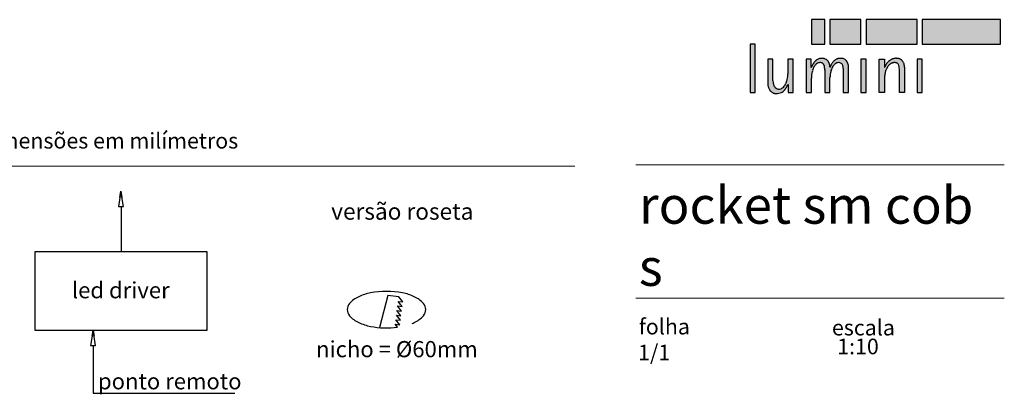
# Model space of a CAD drawing. Units: millimetres. Extents: x 0 to 201, y 0 to 278.
# Drawn here: x 75 to 201, y 230 to 278 of the extents above; entities that cross this region are included whole.
import ezdxf

# ---------------------------------------------------------------- set-up
doc = ezdxf.new("R2010")
doc.units = ezdxf.units.MM
doc.linetypes.add('SLD-Sólida', pattern=[0, 0])
doc.linetypes.add('SLD-Tracejada', pattern=[1.905, 1.27, -0.635])
for name, color, linetype in [('LINHA', 7, 'SLD-Sólida'), ('NICHO', 7, 'SLD-Sólida'), ('SLD-0', 179, 'SLD-Sólida'), ('TRAÇO', 7, 'SLD-Tracejada')]:
    doc.layers.add(name, color=color, linetype=linetype)
doc.styles.add('SLDTEXTSTYLE0', font='ARIAL.TTF', dxfattribs={"width": 0.948})
doc.styles.add('SLDTEXTSTYLE1', font='ARIALBD.TTF', dxfattribs={"width": 0.948})
doc.styles.add('SLDTEXTSTYLE3', font='ARIAL.TTF')

# ---------------------------------------------------------------- blocks, each defined once
blk = doc.blocks.new('redondo_1')
at = {"layer": 'NICHO', "linetype": 'SLD-Sólida'}
for p, q in [((9.22, 8.21), (8.15, 4.11)), ((10.62, 8.04), (9.22, 8.21)), ((11.13, 7.38), (10.62, 8.04)), ((10.9, 5.63), (10.39, 6.29)), ((10.39, 6.29), (10.98, 6.22)), ((10.98, 6.22), (10.47, 6.87)), ((10.47, 6.87), (11.05, 6.8)), ((11.05, 6.8), (10.54, 7.45)), ((10.54, 7.45), (11.13, 7.38)), ((10.75, 4.46), (10.24, 5.12)), ((10.24, 5.12), (10.83, 5.05)), ((10.83, 5.05), (10.32, 5.7)), ((10.32, 5.7), (10.9, 5.63)), ((10.46, 4.17), (10.17, 4.54)), ((10.17, 4.54), (10.75, 4.46))]:
    blk.add_line(p, q, dxfattribs=at)
for centre, radius, start, end in [((7.04, 4.79), 3.6, 114.969, 138.3456), ((8.26, 2.17), 6.49, 100.917, 114.969), ((9.06, -1.99), 10.73, 79.083, 100.917), ((9.87, 2.17), 6.49, 65.031, 79.083), ((11.08, 4.79), 3.6, 41.6544, 65.031), ((5.22, 6.41), 1.17, 138.3456, 221.6544), ((12.9, 6.41), 1.17, 318.3456, 41.6544), ((7.04, 8.02), 3.6, 221.6544, 245.031), ((11.08, 8.02), 3.6, 294.969, 318.3456), ((8.26, 10.64), 6.49, 245.031, 259.083), ((9.06, 14.8), 10.73, 259.083, 277.4554), ((9.87, 10.64), 6.49, 292.4162, 294.969)]:
    blk.add_arc(centre, radius, start, end, dxfattribs=at)
at = {"layer": 'TRAÇO', "insert": (0.08, 2.39), "char_height": 2.0659, "attachment_point": 1, "style": 'SLDTEXTSTYLE0'}
blk.add_mtext('nicho = Ø60mm', dxfattribs=at)
blk = doc.blocks.new('Bloco4')
at = {"layer": 'LINHA'}
for p, q in [((10.96, 25.78), (10.64, 23.83)), ((10.83, 25), (10.96, 25.78)), ((10.96, 25.78), (11.09, 25)), ((11.29, 23.83), (10.96, 25.78)), ((10.64, 23.83), (11.29, 23.83)), ((10.97, 23.83), (10.97, 18.05)), ((21.95, 18.05), (0, 18.05)), ((0, 18.05), (0, 8.05)), ((21.95, 8.05), (21.95, 18.05)), ((0, 8.05), (21.95, 8.05)), ((7.41, 8.05), (7.08, 6.1)), ((7.28, 7.27), (7.41, 8.05)), ((7.41, 8.05), (7.54, 7.27)), ((7.73, 6.1), (7.41, 8.05)), ((7.08, 6.1), (7.73, 6.1)), ((7.41, 6.1), (7.41, 0)), ((7.41, 0), (25.5, 0))]:
    blk.add_line(p, q, dxfattribs=at)
at = {"layer": 'LINHA', "attachment_point": 1, "style": 'SLDTEXTSTYLE0'}
for s, insert, char_height in [('led driver', (4.7, 14.18), 2.065), ('ponto remoto', (8.03, 2.55), 2.0646)]:
    blk.add_mtext(s, dxfattribs=dict(at, insert=insert, char_height=char_height))
blk = doc.blocks.new('SW_NOTE_2')
at = {"layer": 'SLD-0', "color": 0, "insert": (0, 6.14), "char_height": 4.7625, "attachment_point": 1, "style": 'SLDTEXTSTYLE0'}
blk.add_mtext('rocket sm cob s{\\fCalibri|b0|i0|c0|p34;}', dxfattribs=at)

msp = doc.modelspace()

# ---------------------------------------------------------------- hatches: boundary and pattern name
at = {"layer": 'LINHA'}
for points in [[(176.16, 275.09), (177.86, 275.09), (177.86, 278.2), (176.16, 278.2)], [(178.52, 275.09), (182.48, 275.09), (182.48, 278.2), (178.52, 278.2)], [(183.14, 275.09), (189.63, 275.09), (189.63, 278.2), (183.14, 278.2)], [(190.29, 275.09), (200.29, 275.09), (200.29, 278.2), (190.29, 278.2)], [(168.34, 268.88), (169.01, 268.88), (169.01, 275.09), (168.34, 275.09)], [(182.48, 268.88), (183.14, 268.88), (183.14, 273.17), (182.48, 273.17)], [(189.63, 268.88), (190.29, 268.88), (190.29, 273.17), (189.63, 273.17)]]:
    msp.add_hatch(color=256, dxfattribs=at).paths.add_polyline_path(points, flags=0)
h = msp.add_hatch(color=256, dxfattribs=at)
edge = h.paths.add_edge_path(flags=0)
edge.add_arc((170.38, 271.06), 2.99, 331.7473, 334.9151)
edge.add_arc((170.93, 270.91), 2.44, 332.5155, 336.031)
edge.add_line((173.16, 269.92), (173.18, 269.92))
edge.add_line((173.18, 269.92), (173.18, 268.88))
edge.add_line((173.18, 268.88), (173.82, 268.88))
edge.add_line((173.82, 268.88), (173.82, 273.17))
edge.add_line((173.82, 273.17), (173.16, 273.17))
edge.add_line((173.16, 273.17), (173.16, 271.27))
edge.add_arc((169.68, 271.35), 3.48, 347.7574, 358.6058, ccw=False)
edge.add_arc((169.86, 271.31), 3.29, 344.8008, 347.7875, ccw=False)
edge.add_arc((169, 271.56), 4.19, 343.3611, 344.5918, ccw=False)
edge.add_arc((170.7, 271.05), 2.42, 340.7976, 343.3673, ccw=False)
edge.add_arc((160.41, 274.75), 13.35, 340.037, 340.339, ccw=False)
edge.add_arc((168.81, 271.77), 4.44, 338.5043, 339.1945, ccw=False)
edge.add_arc((171.11, 270.85), 1.96, 334.0259, 338.6802, ccw=False)
edge.add_arc((171.17, 270.81), 1.89, 327.0987, 334.3161, ccw=False)
edge.add_arc((171.69, 270.48), 1.27, 321.9178, 327.2045, ccw=False)
edge.add_arc((171.85, 270.32), 1.05, 307.8716, 323.1839, ccw=False)
edge.add_arc((171.99, 270.14), 0.821, 293.1955, 307.9635, ccw=False)
edge.add_arc((172.03, 270.05), 0.724, 283.4592, 292.9963, ccw=False)
edge.add_arc((172.07, 269.83), 0.502, 279.874, 284.2459, ccw=False)
edge.add_arc((172.02, 270.07), 0.741, 265.6413, 280.5207, ccw=False)
edge.add_arc((172.01, 269.99), 0.659, 251.0904, 266.5482, ccw=False)
edge.add_arc((171.99, 269.95), 0.62, 222.8894, 251.1298, ccw=False)
edge.add_arc((172.19, 270.14), 0.891, 199.8488, 222.9045, ccw=False)
edge.add_arc((172.75, 270.36), 1.49, 179.6604, 200.8653, ccw=False)
edge.add_line((171.26, 270.37), (171.26, 273.17))
edge.add_line((171.26, 273.17), (170.59, 273.17))
edge.add_line((170.59, 273.17), (170.59, 270.08))
edge.add_arc((172.26, 270.11), 1.67, 181.0658, 188.8876)
edge.add_arc((172.06, 270.07), 1.47, 188.4188, 194.9018)
edge.add_arc((172.01, 270.01), 1.4, 193.3537, 199.4026)
edge.add_arc((171.99, 270), 1.38, 198.9409, 202.2133)
edge.add_arc((171.78, 269.89), 1.14, 201.401, 205.3)
edge.add_arc((171.88, 269.92), 1.25, 204.2657, 209.9466)
edge.add_arc((171.86, 269.89), 1.22, 209.3319, 213.8437)
edge.add_arc((171.73, 269.79), 1.06, 213.424, 219.4411)
edge.add_arc((171.66, 269.72), 0.955, 218.5612, 228.0073)
edge.add_arc((171.62, 269.66), 0.882, 227.4692, 240.2428)
edge.add_arc((171.6, 269.62), 0.839, 240.034, 248.7831)
edge.add_arc((171.62, 269.67), 0.897, 249.1278, 256.6414)
edge.add_arc((171.62, 269.71), 0.933, 256.9566, 264.1321)
edge.add_arc((171.64, 270.2), 1.42, 265.4836, 272.1018)
edge.add_arc((171.66, 271.33), 2.55, 270.6465, 277.4843)
edge.add_arc((171.83, 270.11), 1.32, 277.1085, 292.6337)
edge.add_arc((171.98, 269.75), 0.93, 292.788, 308.2394)
edge.add_arc((171.9, 269.86), 1.07, 307.7866, 317.2472)
edge.add_arc((171.7, 270.06), 1.35, 316.7333, 322.6413)
edge.add_arc((171.67, 270.11), 1.4, 321.9387, 325.8123)
edge.add_arc((171.32, 270.37), 1.84, 325.0815, 327.5552)
edge.add_arc((171.29, 270.41), 1.88, 327.036, 329.9768)
edge.add_arc((171.31, 270.45), 1.89, 328.5599, 331.4946)
edge.add_arc((171.19, 270.58), 2.06, 330.1729, 332.9135)
h = msp.add_hatch(color=256, dxfattribs=at)
edge = h.paths.add_edge_path(flags=0)
edge.add_arc((177.25, 272.02), 0.689, 106.6988, 128.1566, ccw=False)
edge.add_arc((177.27, 271.95), 0.766, 94.1006, 106.6988, ccw=False)
edge.add_arc((177.27, 272.02), 0.698, 74.9728, 94.1006, ccw=False)
edge.add_arc((177.33, 272.25), 0.452, 62.8905, 74.9728, ccw=False)
edge.add_arc((177.32, 272.23), 0.476, 50.3539, 62.8905, ccw=False)
edge.add_arc((177.36, 272.28), 0.413, 40.4992, 50.3539, ccw=False)
edge.add_arc((177.25, 272.19), 0.555, 32.5637, 40.4992, ccw=False)
edge.add_arc((177.23, 272.18), 0.579, 22.3685, 32.5637, ccw=False)
edge.add_arc((176.85, 272.02), 0.993, 6.4501, 22.3685, ccw=False)
edge.add_arc((173.8, 271.67), 4.06, 3.6746, 6.4501, ccw=False)
edge.add_arc((175.6, 271.79), 2.26, -0.5424, 3.6746, ccw=False)
edge.add_line((177.86, 271.77), (177.86, 268.88))
edge.add_line((177.86, 268.88), (178.52, 268.88))
edge.add_line((178.52, 268.88), (178.52, 270.83))
edge.add_arc((180.62, 270.83), 2.09, 173.7204, 180, ccw=False)
edge.add_arc((181.77, 270.75), 3.25, 168.5898, 174.5323, ccw=False)
edge.add_arc((181.75, 270.76), 3.23, 163.2475, 168.6631, ccw=False)
edge.add_arc((181.25, 270.91), 2.71, 156.4321, 163.2572, ccw=False)
edge.add_arc((180.55, 271.22), 1.94, 149.5041, 156.5883, ccw=False)
edge.add_arc((180.14, 271.47), 1.45, 140.0505, 149.839, ccw=False)
edge.add_arc((179.79, 271.77), 0.992, 129.2395, 140.3271, ccw=False)
edge.add_arc((179.66, 271.94), 0.778, 111.3238, 129.9805, ccw=False)
edge.add_arc((179.62, 272.03), 0.683, 91.2056, 111.082, ccw=False)
edge.add_arc((179.63, 272.01), 0.705, 75.5607, 91.7788, ccw=False)
edge.add_arc((179.69, 272.23), 0.473, 54.2512, 75.8288, ccw=False)
edge.add_arc((179.7, 272.24), 0.465, 34.1297, 54.5107, ccw=False)
edge.add_arc((179.55, 272.14), 0.638, 19.31, 34.5431, ccw=False)
edge.add_arc((179.25, 272.02), 0.965, 9.5044, 19.7538, ccw=False)
edge.add_arc((178.58, 271.9), 1.65, 2.7641, 9.9519, ccw=False)
edge.add_arc((268.64, 274.2), 88.44, 181.4425, 181.5473)
edge.add_line((180.23, 271.81), (180.23, 268.88))
edge.add_line((180.23, 268.88), (180.89, 268.88))
edge.add_line((180.89, 268.88), (180.89, 272.06))
edge.add_arc((179.2, 272.08), 1.69, 359.5501, 378.2598)
edge.add_arc((179.92, 272.32), 0.933, 17.8099, 31.6294)
edge.add_arc((179.9, 272.33), 0.95, 30.6876, 46.0348)
edge.add_arc((179.93, 272.34), 0.922, 46.7476, 55.3812)
edge.add_arc((179.99, 272.43), 0.81, 55.0644, 67.388)
edge.add_arc((179.92, 272.3), 0.962, 66.8648, 79.1366)
edge.add_arc((179.87, 272.08), 1.18, 78.8297, 87.6856)
edge.add_arc((179.86, 272.1), 1.16, 87.0314, 102.5764)
edge.add_arc((179.98, 271.7), 1.58, 103.6771, 108.2308)
edge.add_arc((179.75, 272.39), 0.853, 108.2308, 115.009)
edge.add_arc((179.98, 271.91), 1.39, 115.009, 120.119)
edge.add_arc((179.81, 272.2), 1.05, 120.119, 124.7205)
edge.add_arc((180.12, 271.75), 1.6, 124.7205, 128.5778)
edge.add_arc((179.86, 272.07), 1.18, 128.5778, 134.3356)
edge.add_arc((180.18, 271.73), 1.65, 133.8227, 139.6774)
edge.add_arc((180.08, 271.8), 1.53, 139.3613, 143.2172)
edge.add_arc((180.59, 271.41), 2.17, 143.0371, 146.8919)
edge.add_arc((180.69, 271.36), 2.28, 147.1684, 151.8913)
edge.add_arc((180.6, 271.4), 2.18, 151.6587, 155.183)
edge.add_arc((180.71, 271.34), 2.32, 155.0015, 157.5599)
edge.add_arc((180.76, 271.32), 2.36, 157.5921, 159.7109)
edge.add_line((178.54, 272.14), (178.52, 272.14))
edge.add_arc((177.19, 272.14), 1.33, 0.0814, 7.597)
edge.add_arc((177.07, 272.11), 1.45, 7.8669, 12.6942)
edge.add_arc((177.14, 272.12), 1.39, 12.7693, 16.8323)
edge.add_arc((177.31, 272.18), 1.21, 16.9025, 21.1438)
edge.add_arc((177.3, 272.18), 1.22, 20.9847, 24.3859)
edge.add_arc((177.4, 272.23), 1.1, 24.1191, 30.3561)
edge.add_arc((177.44, 272.25), 1.06, 30.2011, 33.898)
edge.add_arc((177.5, 272.3), 0.986, 33.6967, 39.037)
edge.add_arc((177.54, 272.34), 0.924, 38.9059, 43.7782)
edge.add_arc((177.54, 272.33), 0.932, 43.5484, 46.365)
edge.add_arc((177.53, 272.32), 0.947, 46.5067, 50.2597)
edge.add_arc((177.53, 272.33), 0.939, 50.3902, 54.6777)
edge.add_arc((177.59, 272.41), 0.841, 54.7597, 58.3451)
edge.add_arc((177.59, 272.41), 0.84, 58.0297, 62.3557)
edge.add_arc((177.57, 272.38), 0.874, 62.227, 65.9177)
edge.add_arc((177.58, 272.41), 0.844, 65.745, 68.0438)
edge.add_arc((177.55, 272.35), 0.912, 67.9615, 71.1389)
edge.add_arc((177.51, 272.2), 1.06, 71.278, 74.8655)
edge.add_arc((177.52, 272.23), 1.04, 75.1468, 82.4737)
edge.add_arc((177.5, 272.09), 1.17, 82.4926, 89.0092)
edge.add_arc((177.5, 271.93), 1.33, 88.9218, 92.9798)
edge.add_arc((177.49, 272.05), 1.21, 93.0016, 95.4231)
edge.add_arc((177.49, 272.08), 1.19, 95.2924, 97.4858)
edge.add_arc((177.46, 272.24), 1.02, 97.1503, 101.604)
edge.add_arc((177.47, 272.14), 1.13, 101.2523, 109.1975)
edge.add_arc((177.47, 272.14), 1.12, 109.2901, 116.3155)
edge.add_arc((177.5, 272.1), 1.17, 116.3597, 122.4557)
edge.add_arc((177.68, 271.83), 1.49, 122.9597, 125.2738)
edge.add_arc((177.53, 272.05), 1.23, 125.3865, 129.5155)
edge.add_arc((177.56, 272), 1.29, 129.334, 133.3359)
edge.add_arc((177.5, 272.07), 1.19, 133.3405, 134.5248)
edge.add_arc((177.13, 272.43), 0.676, 133.3954, 134.3912)
edge.add_arc((177.77, 271.79), 1.58, 134.8037, 138.0486)
edge.add_arc((177.86, 271.71), 1.71, 138.0633, 140.7603)
edge.add_arc((177.88, 271.7), 1.72, 140.8125, 142.3816)
edge.add_arc((178.29, 271.39), 2.24, 142.5104, 144.4366)
edge.add_arc((178.05, 271.56), 1.94, 144.4767, 146.1573)
edge.add_arc((178.38, 271.34), 2.34, 146.2071, 148.5155)
edge.add_arc((178.32, 271.38), 2.27, 148.5688, 150.0022)
edge.add_arc((178.43, 271.31), 2.4, 149.904, 151.1679)
edge.add_arc((177.92, 271.56), 1.83, 150.2937, 153.2425)
edge.add_arc((178.36, 271.31), 2.34, 152.6637, 153.4443)
edge.add_arc((179.61, 270.69), 3.73, 153.4761, 154.2284)
edge.add_arc((179.5, 270.75), 3.61, 154.2519, 154.8318)
edge.add_arc((179.79, 270.61), 3.93, 154.8384, 155.3742)
edge.add_arc((178.84, 271.04), 2.89, 155.3847, 155.8709)
edge.add_arc((179.59, 270.7), 3.71, 155.6987, 156.5965)
edge.add_arc((174.88, 272.71), 1.41, 335.0449, 337.6795, ccw=False)
edge.add_line((176.16, 272.11), (176.14, 272.11))
edge.add_line((176.14, 272.11), (176.14, 273.17))
edge.add_line((176.14, 273.17), (175.49, 273.17))
edge.add_line((175.49, 273.17), (175.49, 268.88))
edge.add_line((175.49, 268.88), (176.16, 268.88))
edge.add_line((176.16, 268.88), (176.16, 270.74))
edge.add_arc((178.88, 270.74), 2.72, 173.4673, 180, ccw=False)
edge.add_arc((181.82, 270.41), 5.69, 171.0007, 173.4673, ccw=False)
edge.add_arc((179.73, 270.69), 3.57, 166.7397, 170.261, ccw=False)
edge.add_arc((179.3, 270.79), 3.13, 162.6794, 166.7574, ccw=False)
edge.add_arc((179.04, 270.87), 2.87, 159.0947, 162.518, ccw=False)
edge.add_arc((178.48, 271.08), 2.26, 154.1847, 159.1218, ccw=False)
edge.add_arc((177.8, 271.43), 1.5, 149.2071, 154.7994, ccw=False)
edge.add_arc((178.15, 271.23), 1.9, 145.435, 149.5817, ccw=False)
edge.add_arc((177.65, 271.56), 1.3, 136.6259, 144.6531, ccw=False)
edge.add_arc((177.66, 271.5), 1.36, 128.1566, 135.1686, ccw=False)
h = msp.add_hatch(color=256, dxfattribs=at)
edge = h.paths.add_edge_path(flags=0)
edge.add_arc((197.04, 266.32), 12.93, 152.9926, 153.1209)
edge.add_arc((193.59, 268.15), 9.03, 153.6077, 153.9836)
edge.add_line((185.48, 272.11), (185.47, 272.11))
edge.add_line((185.47, 272.11), (185.46, 272.11))
edge.add_line((185.46, 272.11), (185.46, 272.11))
edge.add_line((185.46, 272.11), (185.46, 273.17))
edge.add_line((185.46, 273.17), (184.81, 273.17))
edge.add_line((184.81, 273.17), (184.81, 268.88))
edge.add_line((184.81, 268.88), (185.48, 268.88))
edge.add_line((185.48, 268.88), (185.48, 270.75))
edge.add_arc((188.9, 270.67), 3.43, 174.4848, 178.7816, ccw=False)
edge.add_arc((188.56, 270.68), 3.08, 169.6896, 174.0379, ccw=False)
edge.add_arc((188.38, 270.71), 2.91, 167.5436, 169.6652, ccw=False)
edge.add_arc((188.5, 270.7), 3.02, 164.9754, 167.8489, ccw=False)
edge.add_arc((188.55, 270.68), 3.08, 161.953, 164.6841, ccw=False)
edge.add_arc((176.91, 274.7), 9.24, 340.5606, 341.2361)
edge.add_arc((188.18, 270.78), 2.69, 155.9516, 159.352, ccw=False)
edge.add_arc((187.87, 270.91), 2.36, 150.528, 155.7457, ccw=False)
edge.add_arc((187.3, 271.22), 1.71, 142.0475, 150.2781, ccw=False)
edge.add_arc((187.03, 271.44), 1.37, 134.5689, 142.1995, ccw=False)
edge.add_arc((186.91, 271.57), 1.19, 126.6989, 134.6915, ccw=False)
edge.add_arc((186.87, 271.61), 1.13, 120.1027, 126.4196, ccw=False)
edge.add_arc((186.77, 271.77), 0.943, 114.3171, 119.7004, ccw=False)
edge.add_arc((186.76, 271.8), 0.908, 106.2868, 114.8452, ccw=False)
edge.add_arc((186.77, 271.79), 0.919, 103.1725, 106.4178, ccw=False)
edge.add_arc((186.78, 271.74), 0.973, 99.464, 103.106, ccw=False)
edge.add_arc((186.79, 271.69), 1.03, 95.6833, 99.392, ccw=False)
edge.add_arc((186.78, 271.76), 0.952, 85.9209, 95.5442, ccw=False)
edge.add_arc((186.8, 272.08), 0.633, 73.8344, 85.7394, ccw=False)
edge.add_arc((186.84, 272.22), 0.488, 64.4677, 73.7146, ccw=False)
edge.add_arc((186.86, 272.26), 0.448, 46.2923, 64.4364, ccw=False)
edge.add_arc((186.83, 272.23), 0.489, 31.4272, 46.0372, ccw=False)
edge.add_arc((186.67, 272.13), 0.67, 18.0235, 31.404, ccw=False)
edge.add_arc((186.05, 271.94), 1.32, 4.5429, 17.5658, ccw=False)
edge.add_arc((184.84, 271.79), 2.54, -1.0513, 5.7699, ccw=False)
edge.add_line((187.38, 271.75), (187.38, 268.88))
edge.add_line((187.38, 268.88), (188.04, 268.88))
edge.add_line((188.04, 268.88), (188.04, 272.14))
edge.add_arc((186.77, 272.14), 1.28, 0, 8.1801)
edge.add_arc((186.73, 272.14), 1.31, 7.8365, 18.6399)
edge.add_arc((186.9, 272.21), 1.13, 18.0272, 25.1702)
edge.add_arc((186.93, 272.23), 1.09, 24.7119, 35.9398)
edge.add_arc((187.03, 272.31), 0.963, 35.8025, 42.3847)
edge.add_arc((187.04, 272.32), 0.947, 42.3529, 47.1271)
edge.add_arc((187.07, 272.35), 0.911, 47.1186, 54.8524)
edge.add_arc((187.1, 272.39), 0.856, 54.7821, 61.8622)
edge.add_arc((187.07, 272.35), 0.913, 61.6743, 70.9417)
edge.add_arc((187.06, 272.32), 0.937, 70.9218, 80.5958)
edge.add_arc((187.03, 272.23), 1.03, 79.9622, 86.1381)
edge.add_arc((187.01, 271.9), 1.36, 86.0507, 87.3614)
edge.add_arc((187.01, 271.75), 1.51, 87.6509, 92.4209)
edge.add_arc((187.01, 271.71), 1.56, 92.2017, 97.2983)
edge.add_arc((186.99, 271.8), 1.46, 97.1862, 100.9731)
edge.add_arc((186.99, 271.82), 1.44, 100.9117, 103.5928)
edge.add_arc((186.96, 271.92), 1.34, 103.5167, 106.1924)
edge.add_arc((186.94, 271.99), 1.26, 105.9756, 108.3871)
edge.add_arc((186.98, 271.86), 1.4, 108.2972, 111.3573)
edge.add_arc((186.97, 271.89), 1.37, 111.3559, 117.6501)
edge.add_arc((186.96, 271.89), 1.36, 117.4792, 123.5783)
edge.add_arc((187.05, 271.75), 1.53, 123.4324, 133.6443)
edge.add_arc((187.2, 271.58), 1.76, 133.3524, 138.1041)
edge.add_arc((187.42, 271.38), 2.06, 138.0849, 142.3357)
edge.add_arc((187.61, 271.23), 2.3, 142.3149, 145.3119)
edge.add_arc((187.78, 271.11), 2.5, 145.2418, 148.0389)
edge.add_arc((187.94, 271), 2.7, 147.907, 149.7787)
edge.add_arc((188.38, 270.74), 3.21, 149.7043, 151.6206)
edge.add_arc((188.24, 270.81), 3.05, 151.5136, 153.1471)

# ---------------------------------------------------------------- linework, layer by layer
at = {"color": 7, "linetype": 'SLD-Sólida', "lineweight": 15}
for p, q in [((146, 259.5), (10, 259.5)), ((153.76, 259.64), (200.76, 259.64)), ((153.76, 242.65), (200.76, 242.65))]:
    msp.add_line(p, q, dxfattribs=at)
at = {"layer": 'LINHA'}
for p, q in [((177.86, 278.2), (176.16, 278.2)), ((176.16, 278.2), (176.16, 275.09)), ((177.86, 275.09), (177.86, 278.2)), ((182.48, 278.2), (178.52, 278.2)), ((178.52, 278.2), (178.52, 275.09)), ((182.48, 275.09), (182.48, 278.2)), ((189.63, 278.2), (183.14, 278.2)), ((183.14, 278.2), (183.14, 275.09)), ((189.63, 275.09), (189.63, 278.2)), ((200.29, 278.2), (190.29, 278.2)), ((190.29, 278.2), (190.29, 275.09)), ((200.29, 275.09), (200.29, 278.2)), ((169.01, 275.09), (168.34, 275.09)), ((168.34, 275.09), (168.34, 268.88)), ((169.01, 268.88), (169.01, 275.09)), ((176.16, 275.09), (177.86, 275.09)), ((178.52, 275.09), (182.48, 275.09)), ((183.14, 275.09), (189.63, 275.09)), ((190.29, 275.09), (200.29, 275.09)), ((171.26, 273.17), (170.59, 273.17)), ((170.59, 273.17), (170.59, 270.08)), ((171.26, 270.37), (171.26, 273.17)), ((173.82, 273.17), (173.16, 273.17)), ((173.16, 273.17), (173.16, 271.27)), ((173.82, 268.88), (173.82, 273.17)), ((176.14, 273.17), (175.49, 273.17)), ((175.49, 273.17), (175.49, 268.88)), ((176.14, 272.11), (176.14, 273.17)), ((183.14, 273.17), (182.48, 273.17)), ((182.48, 273.17), (182.48, 268.88)), ((183.14, 268.88), (183.14, 273.17)), ((184.81, 268.88), (184.81, 273.17)), ((184.81, 273.17), (185.46, 273.17)), ((185.46, 273.17), (185.46, 272.11)), ((190.29, 273.17), (189.63, 273.17)), ((189.63, 273.17), (189.63, 268.88)), ((190.29, 268.88), (190.29, 273.17)), ((176.16, 272.11), (176.14, 272.11)), ((177.86, 271.77), (177.86, 268.88)), ((178.54, 272.14), (178.52, 272.14)), ((180.23, 271.81), (180.23, 268.88)), ((180.89, 268.88), (180.89, 272.06)), ((185.46, 272.11), (185.46, 272.11)), ((185.46, 272.11), (185.47, 272.11)), ((185.47, 272.11), (185.48, 272.11)), ((187.38, 268.88), (187.38, 271.75)), ((188.04, 272.14), (188.04, 268.88)), ((176.16, 268.88), (176.16, 270.74)), ((178.52, 268.88), (178.52, 270.83)), ((185.48, 270.75), (185.48, 268.88)), ((168.34, 268.88), (169.01, 268.88)), ((173.16, 269.92), (173.18, 269.92)), ((173.18, 269.92), (173.18, 268.88)), ((173.18, 268.88), (173.82, 268.88)), ((175.49, 268.88), (176.16, 268.88)), ((177.86, 268.88), (178.52, 268.88)), ((180.23, 268.88), (180.89, 268.88)), ((182.48, 268.88), (183.14, 268.88)), ((185.48, 268.88), (184.81, 268.88)), ((188.04, 268.88), (187.38, 268.88)), ((189.63, 268.88), (190.29, 268.88))]:
    msp.add_line(p, q, dxfattribs=at)
for centre, radius, start, end in [((177.92, 271.56), 1.83, 150.2937, 153.2425), ((178.43, 271.31), 2.4, 149.904, 151.1679), ((178.32, 271.38), 2.27, 148.5688, 150.0022), ((178.38, 271.34), 2.34, 146.2071, 148.5155), ((178.05, 271.56), 1.94, 144.4767, 146.1573), ((178.29, 271.39), 2.24, 142.5104, 144.4366), ((177.88, 271.7), 1.72, 140.8125, 142.3816), ((177.86, 271.71), 1.71, 138.0633, 140.7603), ((177.77, 271.79), 1.58, 134.8037, 138.0486), ((177.65, 271.56), 1.3, 136.6259, 144.6531), ((177.13, 272.43), 0.676, 133.3954, 134.3912), ((177.5, 272.07), 1.19, 133.3405, 134.5248), ((177.56, 272), 1.29, 129.334, 133.3359), ((177.66, 271.5), 1.36, 128.1566, 135.1686), ((177.53, 272.05), 1.23, 125.3865, 129.5155), ((177.68, 271.83), 1.49, 122.9597, 125.2738), ((177.25, 272.02), 0.689, 106.6988, 128.1566), ((177.5, 272.1), 1.17, 116.3597, 122.4557), ((177.47, 272.14), 1.12, 109.2901, 116.3155), ((177.27, 271.95), 0.766, 94.1006, 106.6988), ((177.47, 272.14), 1.13, 101.2523, 109.1975), ((177.27, 272.02), 0.698, 74.9728, 94.1006), ((177.46, 272.24), 1.02, 97.1503, 101.604), ((177.49, 272.08), 1.19, 95.2924, 97.4858), ((177.49, 272.05), 1.21, 93.0016, 95.4231), ((177.5, 271.93), 1.33, 88.9218, 92.9798), ((177.33, 272.25), 0.452, 62.8905, 74.9728), ((177.5, 272.09), 1.17, 82.4926, 89.0092), ((177.32, 272.23), 0.476, 50.3539, 62.8905), ((177.36, 272.28), 0.413, 40.4992, 50.3539), ((177.52, 272.23), 1.04, 75.1468, 82.4737), ((177.25, 272.19), 0.555, 32.5637, 40.4992), ((177.23, 272.18), 0.579, 22.3685, 32.5637), ((177.51, 272.2), 1.06, 71.278, 74.8655), ((177.55, 272.35), 0.912, 67.9615, 71.1389), ((177.58, 272.41), 0.844, 65.745, 68.0438), ((177.57, 272.38), 0.874, 62.227, 65.9177), ((177.59, 272.41), 0.84, 58.0297, 62.3557), ((177.59, 272.41), 0.841, 54.7597, 58.3451), ((177.53, 272.33), 0.939, 50.3902, 54.6777), ((177.53, 272.32), 0.947, 46.5067, 50.2597), ((177.54, 272.33), 0.932, 43.5484, 46.365), ((177.54, 272.34), 0.924, 38.9059, 43.7782), ((177.5, 272.3), 0.986, 33.6967, 39.037), ((177.44, 272.25), 1.06, 30.2011, 33.898), ((177.4, 272.23), 1.1, 24.1191, 30.3561), ((177.3, 272.18), 1.22, 20.9847, 24.3859), ((177.31, 272.18), 1.21, 16.9025, 21.1438), ((177.14, 272.12), 1.39, 12.7693, 16.8323), ((180.69, 271.36), 2.28, 147.1684, 151.8913), ((180.59, 271.41), 2.17, 143.0371, 146.8919), ((180.08, 271.8), 1.53, 139.3613, 143.2172), ((180.18, 271.73), 1.65, 133.8227, 139.6774), ((179.79, 271.77), 0.992, 129.2395, 140.3271), ((179.86, 272.07), 1.18, 128.5778, 134.3356), ((180.12, 271.75), 1.6, 124.7205, 128.5778), ((179.66, 271.94), 0.778, 111.3238, 129.9805), ((179.81, 272.2), 1.05, 120.119, 124.7205), ((179.98, 271.91), 1.39, 115.009, 120.119), ((179.62, 272.03), 0.683, 91.2056, 111.082), ((179.75, 272.39), 0.853, 108.2308, 115.009), ((179.98, 271.7), 1.58, 103.6771, 108.2308), ((179.86, 272.1), 1.16, 87.0314, 102.5764), ((179.63, 272.01), 0.705, 75.5607, 91.7788), ((179.69, 272.23), 0.473, 54.2512, 75.8288), ((179.87, 272.08), 1.18, 78.8297, 87.6856), ((179.7, 272.24), 0.465, 34.1297, 54.5107), ((179.55, 272.14), 0.638, 19.31, 34.5431), ((179.92, 272.3), 0.962, 66.8648, 79.1366), ((179.99, 272.43), 0.81, 55.0644, 67.388), ((179.93, 272.34), 0.922, 46.7476, 55.3812), ((179.9, 272.33), 0.95, 30.6876, 46.0348), ((179.92, 272.32), 0.933, 17.8099, 31.6294), ((179.2, 272.08), 1.69, 359.5501, 18.2598), ((187.94, 271), 2.7, 147.907, 149.7787), ((187.78, 271.11), 2.5, 145.2418, 148.0389), ((187.61, 271.23), 2.3, 142.3149, 145.3119), ((187.42, 271.38), 2.06, 138.0849, 142.3357), ((187.2, 271.58), 1.76, 133.3524, 138.1041), ((187.05, 271.75), 1.53, 123.4324, 133.6443), ((186.91, 271.57), 1.19, 126.6989, 134.6915), ((186.96, 271.89), 1.36, 117.4792, 123.5783), ((186.87, 271.61), 1.13, 120.1027, 126.4196), ((186.77, 271.77), 0.943, 114.3171, 119.7004), ((186.97, 271.89), 1.37, 111.3559, 117.6501), ((186.76, 271.8), 0.908, 106.2868, 114.8452), ((186.98, 271.86), 1.4, 108.2972, 111.3573), ((186.77, 271.79), 0.919, 103.1725, 106.4178), ((186.94, 271.99), 1.26, 105.9756, 108.3871), ((186.78, 271.74), 0.973, 99.464, 103.106), ((186.96, 271.92), 1.34, 103.5167, 106.1924), ((186.79, 271.69), 1.03, 95.6833, 99.392), ((186.99, 271.82), 1.44, 100.9117, 103.5928), ((186.78, 271.76), 0.952, 85.9209, 95.5442), ((186.99, 271.8), 1.46, 97.1862, 100.9731), ((187.01, 271.71), 1.56, 92.2017, 97.2983), ((186.8, 272.08), 0.633, 73.8344, 85.7394), ((187.01, 271.75), 1.51, 87.6509, 92.4209), ((186.84, 272.22), 0.488, 64.4677, 73.7146), ((186.86, 272.26), 0.448, 46.2923, 64.4364), ((187.01, 271.9), 1.36, 86.0507, 87.3614), ((187.03, 272.23), 1.03, 79.9622, 86.1381), ((186.83, 272.23), 0.489, 31.4272, 46.0372), ((187.06, 272.32), 0.937, 70.9218, 80.5958), ((186.67, 272.13), 0.67, 18.0235, 31.404), ((187.07, 272.35), 0.913, 61.6743, 70.9417), ((187.1, 272.39), 0.856, 54.7821, 61.8622), ((187.07, 272.35), 0.911, 47.1186, 54.8524), ((187.04, 272.32), 0.947, 42.3529, 47.1271), ((187.03, 272.31), 0.963, 35.8025, 42.3847), ((186.93, 272.23), 1.09, 24.7119, 35.9398), ((186.9, 272.21), 1.13, 18.0272, 25.1702), ((186.73, 272.14), 1.31, 7.8365, 18.6399), ((169.68, 271.35), 3.48, 347.7574, 358.6058), ((174.88, 272.71), 1.41, 335.0449, 337.6795), ((181.82, 270.41), 5.69, 171.0007, 173.4673), ((179.59, 270.7), 3.71, 155.6987, 156.5965), ((178.84, 271.04), 2.89, 155.3847, 155.8709), ((179.73, 270.69), 3.57, 166.7397, 170.261), ((179.79, 270.61), 3.93, 154.8384, 155.3742), ((179.5, 270.75), 3.61, 154.2519, 154.8318), ((179.61, 270.69), 3.73, 153.4761, 154.2284), ((179.3, 270.79), 3.13, 162.6794, 166.7574), ((178.36, 271.31), 2.34, 152.6637, 153.4443), ((179.04, 270.87), 2.87, 159.0947, 162.518), ((178.48, 271.08), 2.26, 154.1847, 159.1218), ((177.8, 271.43), 1.5, 149.2071, 154.7994), ((178.15, 271.23), 1.9, 145.435, 149.5817), ((176.85, 272.02), 0.993, 6.4501, 22.3685), ((173.8, 271.67), 4.06, 3.6746, 6.4501), ((175.6, 271.79), 2.26, 359.4576, 3.6746), ((177.07, 272.11), 1.45, 7.8669, 12.6942), ((177.19, 272.14), 1.33, 0.0814, 7.597), ((180.76, 271.32), 2.36, 157.5921, 159.7109), ((181.77, 270.75), 3.25, 168.5898, 174.5323), ((180.71, 271.34), 2.32, 155.0015, 157.5599), ((181.75, 270.76), 3.23, 163.2475, 168.6631), ((180.6, 271.4), 2.18, 151.6587, 155.183), ((181.25, 270.91), 2.71, 156.4321, 163.2572), ((180.55, 271.22), 1.94, 149.5041, 156.5883), ((180.14, 271.47), 1.45, 140.0505, 149.839), ((179.25, 272.02), 0.965, 9.5044, 19.7538), ((178.58, 271.9), 1.65, 2.7641, 9.9519), ((268.64, 274.2), 88.44, 181.4425, 181.5473), ((193.59, 268.15), 9.03, 153.6077, 153.9836), ((188.56, 270.68), 3.08, 169.6896, 174.0379), ((197.04, 266.32), 12.93, 152.9926, 153.1209), ((188.24, 270.81), 3.05, 151.5136, 153.1471), ((188.38, 270.71), 2.91, 167.5436, 169.6652), ((188.5, 270.7), 3.02, 164.9754, 167.8489), ((188.38, 270.74), 3.21, 149.7043, 151.6206), ((188.55, 270.68), 3.08, 161.953, 164.6841), ((176.91, 274.7), 9.24, 340.5606, 341.2361), ((188.18, 270.78), 2.69, 155.9516, 159.352), ((187.87, 270.91), 2.36, 150.528, 155.7457), ((187.3, 271.22), 1.71, 142.0475, 150.2781), ((187.03, 271.44), 1.37, 134.5689, 142.1995), ((186.05, 271.94), 1.32, 4.5429, 17.5658), ((184.84, 271.79), 2.54, 358.9487, 5.7699), ((186.77, 272.14), 1.28, 0, 8.1801), ((172.26, 270.11), 1.67, 181.0658, 188.8876), ((172.75, 270.36), 1.49, 179.6604, 200.8653), ((171.17, 270.81), 1.89, 327.0987, 334.3161), ((171.11, 270.85), 1.96, 334.0259, 338.6802), ((168.81, 271.77), 4.44, 338.5043, 339.1945), ((160.41, 274.75), 13.35, 340.037, 340.339), ((170.7, 271.05), 2.42, 340.7976, 343.3673), ((169, 271.56), 4.19, 343.3611, 344.5918), ((169.86, 271.31), 3.29, 344.8008, 347.7875), ((178.88, 270.74), 2.72, 173.4673, 180), ((180.62, 270.83), 2.09, 173.7204, 180), ((188.9, 270.67), 3.43, 174.4848, 178.7816), ((172.06, 270.07), 1.47, 188.4188, 194.9018), ((172.01, 270.01), 1.4, 193.3537, 199.4026), ((171.99, 270), 1.38, 198.9409, 202.2133), ((171.78, 269.89), 1.14, 201.401, 205.3), ((171.88, 269.92), 1.25, 204.2657, 209.9466), ((171.86, 269.89), 1.22, 209.3319, 213.8437), ((171.73, 269.79), 1.06, 213.424, 219.4411), ((171.66, 269.72), 0.955, 218.5612, 228.0073), ((171.62, 269.66), 0.882, 227.4692, 240.2428), ((171.6, 269.62), 0.839, 240.034, 248.7831), ((171.62, 269.67), 0.897, 249.1278, 256.6414), ((172.19, 270.14), 0.891, 199.8488, 222.9045), ((171.62, 269.71), 0.933, 256.9566, 264.1321), ((171.64, 270.2), 1.42, 265.4836, 272.1018), ((171.99, 269.95), 0.62, 222.8894, 251.1298), ((171.66, 271.33), 2.55, 270.6465, 277.4843), ((172.01, 269.99), 0.659, 251.0904, 266.5482), ((172.02, 270.07), 0.741, 265.6413, 280.5207), ((171.83, 270.11), 1.32, 277.1085, 292.6337), ((172.07, 269.83), 0.502, 279.874, 284.2459), ((172.03, 270.05), 0.724, 283.4592, 292.9963), ((171.99, 270.14), 0.821, 293.1955, 307.9635), ((171.98, 269.75), 0.93, 292.788, 308.2394), ((171.85, 270.32), 1.05, 307.8716, 323.1839), ((171.9, 269.86), 1.07, 307.7866, 317.2472), ((171.7, 270.06), 1.35, 316.7333, 322.6413), ((171.69, 270.48), 1.27, 321.9178, 327.2045), ((171.67, 270.11), 1.4, 321.9387, 325.8123), ((171.32, 270.37), 1.84, 325.0815, 327.5552), ((171.29, 270.41), 1.88, 327.036, 329.9768), ((171.31, 270.45), 1.89, 328.5599, 331.4946), ((171.19, 270.58), 2.06, 330.1729, 332.9135), ((170.38, 271.06), 2.99, 331.7473, 334.9151), ((170.93, 270.91), 2.44, 332.5155, 336.031)]:
    msp.add_arc(centre, radius, start, end, dxfattribs=at)

# ---------------------------------------------------------------- block references
for name, p in [('Bloco4', (77.16, 230.5)), ('redondo_1', (112.92, 234.76))]:
    msp.add_blockref(name, p, dxfattribs=at)
at = {"layer": 'SLD-0'}
msp.add_blockref('SW_NOTE_2', (154.16, 250.76), dxfattribs=at)

# ---------------------------------------------------------------- texts
at = {"color": 7, "linetype": 'Continuous', "lineweight": 0, "char_height": 2, "attachment_point": 1}
for s, insert, style in [('dimensões em milímetros', (70.09, 263.74), 'SLDTEXTSTYLE3'), ('folha', (154.16, 240), 'SLDTEXTSTYLE1'), ('escala', (178.78, 239.87), 'SLDTEXTSTYLE1'), ('1/1', (154.06, 236.69), 'SLDTEXTSTYLE0')]:
    msp.add_mtext(s, dxfattribs=dict(at, insert=insert, style=style))
at = {"layer": 'LINHA', "color": 7, "insert": (114.93, 254.77), "char_height": 2.1167, "attachment_point": 1, "style": 'SLDTEXTSTYLE1'}
msp.add_mtext('versão roseta', dxfattribs=at)
at = {"layer": 'SLD-0', "insert": (179.45, 237.46), "char_height": 2, "attachment_point": 1, "style": 'SLDTEXTSTYLE0'}
msp.add_mtext('1:10', dxfattribs=at)

doc.saveas('drawing.dxf')
